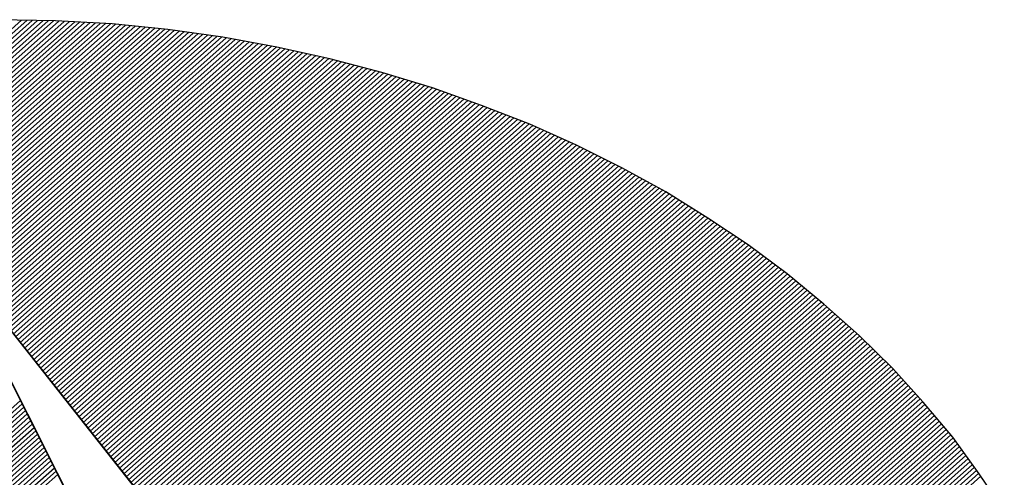
# Model space of a CAD drawing. Extents: x -3879 to -3271, y -20290 to -19696.
# Drawn here: x -3814 to -3805, y -20256 to -20252 of the extents above; entities that cross this region are included whole.
import ezdxf

# ---------------------------------------------------------------- set-up
doc = ezdxf.new("R2010")
doc.units = 0
doc.header["$LTSCALE"] = 100
doc.layers.get('0').update_dxf_attribs({"linetype": 'CONTINUOUS'})
doc.layers.add('ATTRIB', color=7, linetype='CONTINUOUS')
doc.layers.add('SKILT', color=7, linetype='CONTINUOUS')
doc.styles.add('ISO', font='iso.shx')
doc.styles.add('ISO25', font='ISO3098', dxfattribs={"oblique": 0.9})
doc.styles.add('ISO35', font='ISO3098', dxfattribs={"oblique": 0.9})
doc.styles.add('ISO50', font='ISO3098', dxfattribs={"oblique": 0.9})

# ---------------------------------------------------------------- blocks, each defined once
blk = doc.blocks.new('*X6')
at = {"color": 0, "linetype": 'CONTINUOUS'}
for p, q in [((519.1545, 296.575), (522.79, 300.2104)), ((519.1572, 296.5599), (522.8072, 300.21)), ((519.1598, 296.5449), (522.8244, 300.2096)), ((519.1625, 296.5299), (522.8417, 300.2091)), ((519.1653, 296.5151), (522.8589, 300.2087)), ((519.1686, 296.5006), (522.8762, 300.2082)), ((519.1718, 296.4862), (522.8934, 300.2078)), ((519.1751, 296.4718), (522.9103, 300.207)), ((519.1783, 296.4574), (522.927, 300.206)), ((519.1816, 296.443), (522.9437, 300.205)), ((519.1849, 296.4286), (522.9604, 300.204)), ((519.1881, 296.4141), (522.977, 300.203)), ((519.1914, 296.3997), (522.9937, 300.2021)), ((519.1948, 296.3854), (523.0104, 300.2011)), ((519.1985, 296.3714), (523.0271, 300.2001)), ((519.2022, 296.3575), (523.0438, 300.1991)), ((519.2059, 296.3435), (523.0605, 300.1981)), ((519.2096, 296.3295), (523.0772, 300.1971)), ((519.2133, 296.3155), (523.0933, 300.1956)), ((519.217, 296.3016), (523.1092, 300.1938)), ((519.2207, 296.2876), (523.1251, 300.192)), ((519.2244, 296.2736), (523.141, 300.1902)), ((519.2281, 296.2596), (523.1568, 300.1884)), ((519.2325, 296.2464), (523.1727, 300.1866)), ((519.2369, 296.2331), (523.1886, 300.1848)), ((519.2413, 296.2199), (523.2045, 300.183)), ((519.2458, 296.2066), (523.2204, 300.1812)), ((519.2502, 296.1934), (523.2363, 300.1794)), ((519.2546, 296.1801), (523.2521, 300.1776)), ((519.259, 296.1668), (523.2678, 300.1756)), ((519.2634, 296.1536), (523.2831, 300.1732)), ((519.2679, 296.1403), (523.2983, 300.1708)), ((519.2725, 296.1273), (523.3136, 300.1684)), ((519.2773, 296.1144), (523.3289, 300.166)), ((519.2821, 296.1015), (523.3441, 300.1635)), ((519.2869, 296.0887), (523.3594, 300.1611)), ((519.2918, 296.0758), (523.3747, 300.1587)), ((519.2966, 296.063), (523.3899, 300.1563)), ((519.3014, 296.0501), (523.4052, 300.1539)), ((519.3062, 296.0373), (523.4205, 300.1515)), ((519.311, 296.0244), (523.4357, 300.1491)), ((519.3159, 296.0115), (523.4505, 300.1462)), ((519.3211, 295.9991), (523.4652, 300.1432)), ((519.3264, 295.9867), (523.4799, 300.1402)), ((519.3317, 295.9744), (523.4945, 300.1372)), ((519.337, 295.962), (523.5092, 300.1342)), ((519.3424, 295.9497), (523.5239, 300.1312)), ((519.3477, 295.9373), (523.5385, 300.1281)), ((519.353, 295.9249), (523.5532, 300.1251)), ((519.3583, 295.9126), (523.5679, 300.1221)), ((519.3636, 295.9002), (523.5825, 300.1191)), ((519.369, 295.8879), (523.5972, 300.1161)), ((519.3746, 295.8759), (523.6119, 300.1131)), ((519.3804, 295.8639), (523.6261, 300.1097)), ((519.3861, 295.852), (523.6403, 300.1062)), ((519.3918, 295.84), (523.6545, 300.1027)), ((522.712, 299.1425), (523.6687, 300.0992)), ((522.7193, 299.1321), (523.6829, 300.0957)), ((522.7266, 299.1218), (523.6971, 300.0922)), ((522.7339, 299.1114), (523.7113, 300.0888)), ((522.7412, 299.101), (523.7255, 300.0853)), ((522.7485, 299.0906), (523.7397, 300.0818)), ((522.7558, 299.0802), (523.7539, 300.0783)), ((522.7631, 299.0698), (523.768, 300.0748)), ((522.7704, 299.0595), (523.7822, 300.0713)), ((522.7777, 299.0491), (523.796, 300.0674)), ((522.785, 299.0387), (523.8096, 300.0634)), ((522.7923, 299.0283), (523.8233, 300.0593)), ((522.7995, 299.0179), (523.8369, 300.0553)), ((522.8068, 299.0075), (523.8505, 300.0512)), ((522.8141, 298.9972), (523.8642, 300.0472)), ((522.8214, 298.9868), (523.8778, 300.0432)), ((522.8287, 298.9764), (523.8914, 300.0391)), ((522.836, 298.966), (523.9051, 300.0351)), ((522.8433, 298.9556), (523.9187, 300.031)), ((522.8506, 298.9452), (523.9324, 300.027)), ((522.8579, 298.9349), (523.946, 300.023)), ((522.8652, 298.9245), (523.9594, 300.0187)), ((522.8725, 298.9141), (523.9726, 300.0142)), ((522.8798, 298.9037), (523.9857, 300.0097)), ((522.8871, 298.8933), (523.9989, 300.0051)), ((522.8944, 298.8829), (524.0121, 300.0006)), ((522.9017, 298.8726), (524.0252, 299.9961)), ((522.909, 298.8622), (524.0384, 299.9916)), ((522.9162, 298.8518), (524.0516, 299.9871)), ((522.9235, 298.8414), (524.0647, 299.9826)), ((522.9308, 298.831), (524.0779, 299.9781)), ((522.9381, 298.8206), (524.091, 299.9736)), ((522.9454, 298.8103), (524.1042, 299.969)), ((522.9527, 298.7999), (524.1173, 299.9645)), ((522.96, 298.7895), (524.1299, 299.9594)), ((522.9673, 298.7791), (524.1426, 299.9544)), ((522.9746, 298.7687), (524.1552, 299.9493)), ((522.9819, 298.7583), (524.1678, 299.9442)), ((522.9892, 298.7479), (524.1804, 299.9391)), ((522.9965, 298.7376), (524.193, 299.9341)), ((523.0038, 298.7272), (524.2056, 299.929)), ((523.0111, 298.7168), (524.2182, 299.9239)), ((523.0184, 298.7064), (524.2308, 299.9189)), ((523.0257, 298.696), (524.2434, 299.9138)), ((523.033, 298.6856), (524.256, 299.9087)), ((523.0402, 298.6753), (524.2686, 299.9037)), ((523.0475, 298.6649), (524.2811, 299.8984)), ((523.0548, 298.6545), (524.2934, 299.893)), ((523.0621, 298.6441), (524.3057, 299.8876)), ((523.0694, 298.6337), (524.3179, 299.8822)), ((523.0767, 298.6233), (524.3302, 299.8768)), ((523.084, 298.613), (524.3425, 299.8714)), ((523.0913, 298.6026), (524.3548, 299.866)), ((523.0986, 298.5922), (524.367, 299.8606)), ((523.1059, 298.5818), (524.3793, 299.8552)), ((523.1132, 298.5714), (524.3916, 299.8498)), ((523.1205, 298.561), (524.4039, 299.8444)), ((523.1278, 298.5507), (524.4161, 299.839)), ((523.1351, 298.5403), (524.4284, 299.8336)), ((523.1424, 298.5299), (524.4403, 299.8278)), ((523.1497, 298.5195), (524.452, 299.8219)), ((523.1569, 298.5091), (524.4638, 299.8159)), ((523.1642, 298.4987), (524.4755, 299.81)), ((523.1715, 298.4884), (524.4873, 299.8041)), ((523.1788, 298.478), (524.499, 299.7981)), ((523.1861, 298.4676), (524.5107, 299.7922)), ((523.1934, 298.4572), (524.5225, 299.7863)), ((523.2007, 298.4468), (524.5342, 299.7803)), ((523.208, 298.4364), (524.546, 299.7744)), ((523.2153, 298.4261), (524.5577, 299.7685)), ((523.2226, 298.4157), (524.5695, 299.7625)), ((523.2299, 298.4053), (524.5812, 299.7566)), ((523.2372, 298.3949), (524.5925, 299.7503)), ((523.2445, 298.3845), (524.6039, 299.7439)), ((523.2518, 298.3741), (524.6152, 299.7375)), ((523.2591, 298.3638), (524.6265, 299.7311)), ((523.2664, 298.3534), (524.6378, 299.7248)), ((523.2736, 298.343), (524.6491, 299.7184)), ((523.2809, 298.3326), (524.6604, 299.712)), ((523.2882, 298.3222), (524.6717, 299.7057)), ((523.2955, 298.3118), (524.683, 299.6993)), ((523.3028, 298.3014), (524.6943, 299.6929)), ((523.3101, 298.2911), (524.7056, 299.6865)), ((523.3174, 298.2807), (524.7169, 299.6802)), ((523.3247, 298.2703), (524.7282, 299.6738)), ((523.332, 298.2599), (524.7391, 299.6671)), ((523.3393, 298.2495), (524.7501, 299.6603)), ((523.3466, 298.2391), (524.761, 299.6536)), ((523.3539, 298.2288), (524.772, 299.6469)), ((523.3612, 298.2184), (524.7829, 299.6401)), ((523.3685, 298.208), (524.7939, 299.6334)), ((523.3758, 298.1976), (524.8048, 299.6267)), ((523.3831, 298.1872), (524.8157, 299.6199)), ((523.3904, 298.1768), (524.8267, 299.6132)), ((523.3976, 298.1665), (524.8376, 299.6064)), ((523.4049, 298.1561), (524.8486, 299.5997)), ((523.4122, 298.1457), (524.8595, 299.593)), ((523.4195, 298.1353), (524.8704, 299.5862)), ((523.4268, 298.1249), (524.8808, 299.5789)), ((523.4341, 298.1145), (524.8912, 299.5717)), ((523.4414, 298.1042), (524.9016, 299.5644)), ((523.4487, 298.0938), (524.912, 299.5571)), ((523.456, 298.0834), (524.9224, 299.5498)), ((523.4633, 298.073), (524.9328, 299.5425)), ((523.4706, 298.0626), (524.9432, 299.5352)), ((523.4779, 298.0522), (524.9536, 299.5279)), ((523.4852, 298.0419), (524.964, 299.5206)), ((523.4925, 298.0315), (524.9744, 299.5134)), ((523.4998, 298.0211), (524.9848, 299.5061)), ((523.5071, 298.0107), (524.9951, 299.4988)), ((523.5143, 298.0003), (525.0055, 299.4915)), ((523.5216, 297.9899), (525.0156, 299.4839)), ((523.5289, 297.9796), (525.0257, 299.4764)), ((523.5362, 297.9692), (525.0358, 299.4688)), ((523.5435, 297.9588), (525.0459, 299.4612)), ((523.5508, 297.9484), (525.056, 299.4536)), ((523.5581, 297.938), (525.0661, 299.446)), ((523.5654, 297.9276), (525.0762, 299.4385)), ((523.5727, 297.9172), (525.0863, 299.4309)), ((523.58, 297.9069), (525.0964, 299.4233)), ((523.5873, 297.8965), (525.1065, 299.4157)), ((523.5946, 297.8861), (525.1167, 299.4082)), ((523.6019, 297.8757), (525.1268, 299.4006)), ((523.6092, 297.8653), (525.1368, 299.393)), ((523.6165, 297.8549), (525.1465, 299.385)), ((523.6238, 297.8446), (525.1562, 299.377)), ((523.6311, 297.8342), (525.1659, 299.369)), ((523.6383, 297.8238), (525.1755, 299.361)), ((523.6456, 297.8134), (525.1852, 299.353)), ((523.6529, 297.803), (525.1949, 299.345)), ((523.6602, 297.7926), (525.2046, 299.337)), ((523.6675, 297.7823), (525.2142, 299.329)), ((523.6748, 297.7719), (525.2239, 299.321)), ((523.6821, 297.7615), (525.2336, 299.313)), ((523.6894, 297.7511), (525.2433, 299.305)), ((523.6967, 297.7407), (525.2529, 299.297)), ((523.704, 297.7303), (525.2626, 299.2889)), ((523.7113, 297.72), (525.2717, 299.2804)), ((523.7186, 297.7096), (525.2809, 299.2719)), ((523.7259, 297.6992), (525.29, 299.2633)), ((523.7332, 297.6888), (525.2991, 299.2548)), ((523.7405, 297.6784), (525.3083, 299.2463)), ((523.7478, 297.668), (525.3174, 299.2377)), ((523.755, 297.6577), (525.3266, 299.2292)), ((523.7623, 297.6473), (525.3357, 299.2206)), ((523.7696, 297.6369), (525.3448, 299.2121)), ((523.7769, 297.6265), (525.354, 299.2036)), ((523.7842, 297.6161), (525.3631, 299.195)), ((523.7915, 297.6057), (525.3723, 299.1865)), ((523.7988, 297.5954), (525.3814, 299.1779)), ((523.8061, 297.585), (525.3902, 299.1691)), ((523.8134, 297.5746), (525.3991, 299.1602)), ((523.8207, 297.5642), (525.4079, 299.1514)), ((523.828, 297.5538), (525.4167, 299.1426)), ((523.8353, 297.5434), (525.4256, 299.1337)), ((523.8426, 297.533), (525.4344, 299.1249)), ((523.8499, 297.5227), (525.4433, 299.1161)), ((523.8572, 297.5123), (525.4521, 299.1072)), ((523.8645, 297.5019), (525.4609, 299.0984)), ((523.8717, 297.4915), (525.4698, 299.0895)), ((523.879, 297.4811), (525.4786, 299.0807)), ((523.8863, 297.4707), (525.4874, 299.0719)), ((523.8936, 297.4604), (525.4962, 299.0629)), ((523.9009, 297.45), (525.5045, 299.0536)), ((523.9082, 297.4396), (525.5129, 299.0443)), ((523.9155, 297.4292), (525.5212, 299.0349)), ((523.9228, 297.4188), (525.5296, 299.0256)), ((523.9301, 297.4084), (525.538, 299.0163)), ((523.9374, 297.3981), (525.5463, 299.007)), ((523.9447, 297.3877), (525.5547, 298.9976)), ((523.952, 297.3773), (525.563, 298.9883)), ((523.9593, 297.3669), (525.5714, 298.979)), ((523.9666, 297.3565), (525.5797, 298.9697)), ((523.9739, 297.3461), (525.5881, 298.9604)), ((523.9812, 297.3358), (525.5964, 298.951)), ((523.9885, 297.3254), (525.6046, 298.9415)), ((523.9957, 297.315), (525.6125, 298.9318)), ((524.003, 297.3046), (525.6205, 298.922)), ((524.0103, 297.2942), (525.6284, 298.9123)), ((524.0176, 297.2838), (525.6363, 298.9025)), ((524.0249, 297.2735), (525.6442, 298.8927)), ((524.0322, 297.2631), (525.6521, 298.883)), ((524.0395, 297.2527), (525.66, 298.8732)), ((524.0468, 297.2423), (525.6679, 298.8634)), ((524.0541, 297.2319), (525.6758, 298.8537)), ((524.0614, 297.2215), (525.6837, 298.8439)), ((524.0687, 297.2112), (525.6917, 298.8341)), ((524.076, 297.2008), (525.6996, 298.8244)), ((524.0833, 297.1904), (525.7072, 298.8143)), ((524.0906, 297.18), (525.7147, 298.8042)), ((524.0979, 297.1696), (525.7223, 298.794)), ((524.1052, 297.1592), (525.7298, 298.7839)), ((524.1124, 297.1488), (525.7374, 298.7738)), ((524.1197, 297.1385), (525.7449, 298.7636)), ((524.127, 297.1281), (525.7524, 298.7535)), ((524.1343, 297.1177), (525.76, 298.7433)), ((524.1416, 297.1073), (525.7675, 298.7332)), ((524.1489, 297.0969), (525.7751, 298.7231)), ((524.1562, 297.0865), (525.7826, 298.7129)), ((524.1635, 297.0762), (525.7901, 298.7028)), ((524.1708, 297.0658), (525.7976, 298.6926)), ((524.1781, 297.0554), (525.8045, 298.6818)), ((524.1854, 297.045), (525.8115, 298.6711)), ((524.1927, 297.0346), (525.8184, 298.6604)), ((524.2, 297.0242), (525.8254, 298.6496)), ((524.2073, 297.0139), (525.8323, 298.6389)), ((524.2146, 297.0035), (525.8392, 298.6282)), ((524.2219, 296.9931), (525.8462, 298.6174)), ((524.2291, 296.9827), (525.8531, 298.6067)), ((524.2364, 296.9723), (525.8601, 298.596)), ((524.2437, 296.9619), (525.867, 298.5852)), ((524.251, 296.9516), (525.874, 298.5745)), ((524.2583, 296.9412), (525.8809, 298.5638)), ((524.2656, 296.9308), (525.8876, 298.5528))]:
    blk.add_line(p, q, dxfattribs=at)
blk = doc.blocks.new('*X7')
at = {"color": 0, "linetype": 'CONTINUOUS'}
for p, q in [((522.4858, 298.4921), (522.7975, 298.8038)), ((522.5, 298.5239), (522.7921, 298.816)), ((522.5141, 298.5557), (522.7866, 298.8282)), ((522.4434, 298.3966), (522.8139, 298.7671)), ((522.4576, 298.4284), (522.8085, 298.7794)), ((522.4717, 298.4603), (522.803, 298.7916)), ((522.4151, 298.333), (522.8248, 298.7427)), ((522.4293, 298.3648), (522.8194, 298.7549)), ((522.3727, 298.2375), (522.8412, 298.706)), ((522.3868, 298.2693), (522.8358, 298.7183)), ((522.401, 298.3012), (522.8303, 298.7305)), ((522.3444, 298.1739), (522.8521, 298.6816)), ((522.3585, 298.2057), (522.8467, 298.6938)), ((522.3019, 298.0784), (522.8685, 298.645)), ((522.3161, 298.1102), (522.8631, 298.6572)), ((522.3302, 298.142), (522.8576, 298.6694)), ((522.2595, 297.9829), (522.8849, 298.6083)), ((522.2736, 298.0147), (522.8794, 298.6205)), ((522.2878, 298.0466), (522.874, 298.6327)), ((522.2312, 297.9193), (522.8958, 298.5839)), ((522.2454, 297.9511), (522.8904, 298.5961)), ((522.2029, 297.8556), (522.9067, 298.5594)), ((522.2171, 297.8874), (522.9013, 298.5716))]:
    blk.add_line(p, q, dxfattribs=at)
blk = doc.blocks.new('A$C5A634891')
at = {"color": 11, "linetype": 'CONTINUOUS'}
for p, q in [((6.6765, 8.8139, 2999.8817), (6.4573, 8.8194, 2999.8817)), ((6.6765, 8.8139, 3000), (6.4573, 8.8194, 3000)), ((6.6765, 8.8139, 3000), (6.4573, 8.8194, 3000)), ((6.6765, 8.8139, 3000), (6.4573, 8.8194, 3000)), ((6.8937, 8.801, 2999.8817), (6.6765, 8.8139, 2999.8817)), ((6.8937, 8.801, 3000), (6.6765, 8.8139, 3000)), ((6.8937, 8.801, 3000), (6.6765, 8.8139, 3000)), ((6.8937, 8.801, 3000), (6.6765, 8.8139, 3000)), ((7.1055, 8.777, 2999.8817), (6.8937, 8.801, 2999.8817)), ((7.1055, 8.777, 3000), (6.8937, 8.801, 3000)), ((7.1055, 8.777, 3000), (6.8937, 8.801, 3000)), ((7.1055, 8.777, 3000), (6.8937, 8.801, 3000)), ((7.3154, 8.7439, 2999.8817), (7.1055, 8.777, 2999.8817)), ((7.3154, 8.7439, 3000), (7.1055, 8.777, 3000)), ((7.3154, 8.7439, 3000), (7.1055, 8.777, 3000)), ((7.3154, 8.7439, 3000), (7.1055, 8.777, 3000)), ((7.5216, 8.7015, 2999.8817), (7.3154, 8.7439, 2999.8817)), ((7.5216, 8.7015, 3000), (7.3154, 8.7439, 3000)), ((7.5216, 8.7015, 3000), (7.3154, 8.7439, 3000)), ((7.5216, 8.7015, 3000), (7.3154, 8.7439, 3000)), ((7.7242, 8.6518, 2999.8817), (7.5216, 8.7015, 2999.8817)), ((7.7242, 8.6518, 3000), (7.5216, 8.7015, 3000)), ((7.7242, 8.6518, 3000), (7.5216, 8.7015, 3000)), ((7.7242, 8.6518, 3000), (7.5216, 8.7015, 3000)), ((7.9231, 8.5929, 2999.8817), (7.7242, 8.6518, 2999.8817)), ((7.9231, 8.5929, 3000), (7.7242, 8.6518, 3000)), ((7.9231, 8.5929, 3000), (7.7242, 8.6518, 3000)), ((7.9231, 8.5929, 3000), (7.7242, 8.6518, 3000)), ((8.1164, 8.5266, 2999.8817), (7.9231, 8.5929, 2999.8817)), ((8.1164, 8.5266, 3000), (7.9231, 8.5929, 3000)), ((8.1164, 8.5266, 3000), (7.9231, 8.5929, 3000)), ((8.1164, 8.5266, 3000), (7.9231, 8.5929, 3000)), ((8.3042, 8.4511, 2999.8817), (8.1164, 8.5266, 2999.8817)), ((8.3042, 8.4511, 3000), (8.1164, 8.5266, 3000)), ((8.3042, 8.4511, 3000), (8.1164, 8.5266, 3000)), ((8.3042, 8.4511, 3000), (8.1164, 8.5266, 3000)), ((8.4884, 8.3701, 2999.8817), (8.3042, 8.4511, 2999.8817)), ((8.4884, 8.3701, 3000), (8.3042, 8.4511, 3000)), ((8.4884, 8.3701, 3000), (8.3042, 8.4511, 3000)), ((8.4884, 8.3701, 3000), (8.3042, 8.4511, 3000)), ((8.667, 8.2799, 2999.8817), (8.4884, 8.3701, 2999.8817)), ((8.667, 8.2799, 3000), (8.4884, 8.3701, 3000)), ((8.667, 8.2799, 3000), (8.4884, 8.3701, 3000)), ((8.667, 8.2799, 3000), (8.4884, 8.3701, 3000)), ((8.8401, 8.1823, 2999.8817), (8.667, 8.2799, 2999.8817)), ((8.8401, 8.1823, 3000), (8.667, 8.2799, 3000)), ((8.8401, 8.1823, 3000), (8.667, 8.2799, 3000)), ((8.8401, 8.1823, 3000), (8.667, 8.2799, 3000)), ((9.0076, 8.0791, 2999.8817), (8.8401, 8.1823, 2999.8817)), ((9.0076, 8.0791, 3000), (8.8401, 8.1823, 3000)), ((9.0076, 8.0791, 3000), (8.8401, 8.1823, 3000)), ((9.0076, 8.0791, 3000), (8.8401, 8.1823, 3000)), ((9.1678, 7.9668, 2999.8817), (9.0076, 8.0791, 2999.8817)), ((9.1678, 7.9668, 3000), (9.0076, 8.0791, 3000)), ((9.1678, 7.9668, 3000), (9.0076, 8.0791, 3000)), ((9.1678, 7.9668, 3000), (9.0076, 8.0791, 3000)), ((9.3225, 7.8508, 2999.8817), (9.1678, 7.9668, 2999.8817)), ((9.3225, 7.8508, 3000), (9.1678, 7.9668, 3000)), ((9.3225, 7.8508, 3000), (9.1678, 7.9668, 3000)), ((9.3225, 7.8508, 3000), (9.1678, 7.9668, 3000)), ((9.4716, 7.7274, 2999.8817), (9.3225, 7.8508, 2999.8817)), ((9.4716, 7.7274, 3000), (9.3225, 7.8508, 3000)), ((9.4716, 7.7274, 3000), (9.3225, 7.8508, 3000)), ((9.4716, 7.7274, 3000), (9.3225, 7.8508, 3000)), ((9.6116, 7.5967, 2999.8817), (9.4716, 7.7274, 2999.8817)), ((9.6116, 7.5967, 3000), (9.4716, 7.7274, 3000)), ((9.6116, 7.5967, 3000), (9.4716, 7.7274, 3000)), ((9.6116, 7.5967, 3000), (9.4716, 7.7274, 3000)), ((9.746, 7.4623, 2999.8817), (9.6116, 7.5967, 2999.8817)), ((9.746, 7.4623, 3000), (9.6116, 7.5967, 3000)), ((9.746, 7.4623, 3000), (9.6116, 7.5967, 3000)), ((9.746, 7.4623, 3000), (9.6116, 7.5967, 3000)), ((6.4537, 7.5562, 2999.8817), (9.8049, 2.7852, 2999.8817)), ((6.4537, 7.5562, 3000), (9.8049, 2.7852, 3000)), ((6.4537, 7.5562, 3000), (9.8049, 2.7852, 3000)), ((6.4537, 7.5562, 3000), (9.8049, 2.7852, 3000)), ((9.8731, 7.3205, 2999.8817), (9.746, 7.4623, 2999.8817)), ((9.8731, 7.3205, 3000), (9.746, 7.4623, 3000)), ((9.8731, 7.3205, 3000), (9.746, 7.4623, 3000)), ((9.8731, 7.3205, 3000), (9.746, 7.4623, 3000)), ((8.8548, 2.01, 2999.8817), (6.4537, 7.3831, 2999.8817)), ((8.8548, 2.01, 3000), (6.4551, 7.3798, 3000)), ((9.9909, 7.175, 2999.8817), (9.8731, 7.3205, 2999.8817)), ((9.9909, 7.175, 3000), (9.8731, 7.3205, 3000)), ((9.9909, 7.175, 3000), (9.8731, 7.3205, 3000)), ((9.9909, 7.175, 3000), (9.8731, 7.3205, 3000)), ((10.1032, 7.024, 2999.8817), (9.9909, 7.175, 2999.8817)), ((10.1032, 7.024, 3000), (9.9909, 7.175, 3000)), ((10.1032, 7.024, 3000), (9.9909, 7.175, 3000)), ((10.1032, 7.024, 3000), (9.9909, 7.175, 3000)), ((10.2045, 6.8675, 2999.8817), (10.1032, 7.024, 2999.8817)), ((10.2045, 6.8675, 3000), (10.1032, 7.024, 3000)), ((10.2045, 6.8675, 3000), (10.1032, 7.024, 3000)), ((10.2045, 6.8675, 3000), (10.1032, 7.024, 3000)), ((10.3003, 6.7073, 2999.8817), (10.2045, 6.8675, 2999.8817)), ((10.3003, 6.7073, 3000), (10.2045, 6.8675, 3000)), ((10.3003, 6.7073, 3000), (10.2045, 6.8675, 3000)), ((10.3003, 6.7073, 3000), (10.2045, 6.8675, 3000))]:
    blk.add_line(p, q, dxfattribs=at)
at = {"color": 11, "linetype": 'CONTINUOUS', "elevation": 3000}
for points in [[(6.4537, 7.5562), (9.8049, 2.7852)], [(10.3003, 6.7073), (10.2045, 6.8675), (10.1032, 7.024), (9.9909, 7.175), (9.8731, 7.3205), (9.746, 7.4623), (9.6116, 7.5967), (9.4716, 7.7274), (9.3225, 7.8508), (9.1678, 7.9668), (9.0076, 8.0791), (8.8401, 8.1823), (8.667, 8.2799), (8.4884, 8.3701), (8.3042, 8.4511), (8.1164, 8.5266), (7.9231, 8.5929), (7.7242, 8.6518), (7.5216, 8.7015), (7.3154, 8.7439), (7.1055, 8.777), (6.8937, 8.801), (6.6765, 8.8139), (6.4573, 8.8194)], [(6.4537, 7.5562), (9.8049, 2.7852)], [(10.3003, 6.7073), (10.2045, 6.8675), (10.1032, 7.024), (9.9909, 7.175), (9.8731, 7.3205), (9.746, 7.4623), (9.6116, 7.5967), (9.4716, 7.7274), (9.3225, 7.8508), (9.1678, 7.9668), (9.0076, 8.0791), (8.8401, 8.1823), (8.667, 8.2799), (8.4884, 8.3701), (8.3042, 8.4511), (8.1164, 8.5266), (7.9231, 8.5929), (7.7242, 8.6518), (7.5216, 8.7015), (7.3154, 8.7439), (7.1055, 8.777), (6.8937, 8.801), (6.6765, 8.8139), (6.4573, 8.8194)], [(6.4537, 7.5562), (9.8049, 2.7852)], [(10.3003, 6.7073), (10.2045, 6.8675), (10.1032, 7.024), (9.9909, 7.175), (9.8731, 7.3205), (9.746, 7.4623), (9.6116, 7.5967), (9.4716, 7.7274), (9.3225, 7.8508), (9.1678, 7.9668), (9.0076, 8.0791), (8.8401, 8.1823), (8.667, 8.2799), (8.4884, 8.3701), (8.3042, 8.4511), (8.1164, 8.5266), (7.9231, 8.5929), (7.7242, 8.6518), (7.5216, 8.7015), (7.3154, 8.7439), (7.1055, 8.777), (6.8937, 8.801), (6.6765, 8.8139), (6.4573, 8.8194)], [(8.8548, 2.01), (6.4551, 7.3798)]]:
    blk.add_lwpolyline(points, dxfattribs=at)
at = {"color": 11, "linetype": 'CONTINUOUS', "xscale": 1.182765339543855, "yscale": 1.182765339543855, "zscale": 1.182765339543855, "rotation": 359.9999999999548}
for name in ['*X6', '*X7']:
    blk.add_blockref(name, (-611.7905, -346.2614, 3000), dxfattribs=at)
at = {"color": 2, "linetype": 'CONTINUOUS'}
blk.add_attdef('TITTEL_5', (0.9377, 21.0967, 3000), '', height=1.0193, rotation=360, dxfattribs=at)
at = {"layer": 'ATTRIB', "style": 'ISO25', "oblique": 0.9}
for tag, p in [('KONT_REV_2', (118.7157, 58.9395, 3000)), ('GODK_REV_2', (134.9233, 58.9387, 3000)), ('REV_2', (1.4489, 58.5233, 3000)), ('REV_2', (15.9941, 58.5233, 3000)), ('DATO_REV_2', (85.0529, 58.5233, 3000)), ('TEGN_REV_2', (101.4685, 58.5233, 3000)), ('DATO_REV_1', (85.0529, 54.3689, 3000)), ('TEGN_REV_1', (101.4685, 54.3697, 3000)), ('KONT_REV_1', (118.7157, 54.3697, 3000)), ('GODK_REV_1', (134.9233, 54.3697, 3000)), ('REV_1', (1.4489, 53.9535, 3000)), ('REV_1', (15.9941, 53.9535, 3000))]:
    blk.add_attdef(tag, p, '', height=2.1235, rotation=360, dxfattribs=at)
at = {"layer": 'ATTRIB', "color": 2, "style": 'ISO25'}
blk.add_attdef('DATO', (121.6607, 45.4421, 3000), '', height=2.1235, rotation=360, dxfattribs=at)
at = {"layer": 'ATTRIB', "style": 'ISO35'}
for tag, p, height in [('TITTEL_1', (2.903, 42.0771, 3000), 3.3976), ('TITTEL_2', (2.903, 36.9263, 3000), 3.3976), ('MÅLEST.', (85.8874, 35.9549, 3000), 2.9729), ('TITTEL_3', (2.903, 30.4402, 3000), 2.9729), ('TITTEL_4', (2.903, 25.2894, 3000), 2.9729), ('TITTEL_6', (2.903, 15.4507, 3000), 2.9729), ('TITTEL_7', (2.903, 11.4619, 3000), 2.3783)]:
    blk.add_attdef(tag, p, '', height=height, rotation=360, dxfattribs=at)
at = {"layer": 'ATTRIB', "color": 4, "style": 'ISO50'}
blk.add_attdef('ERSTATNING_FOR', (98.0552, 15.5207, 3000), '', height=1.5289, rotation=360, dxfattribs=at)
at = {"layer": 'ATTRIB', "color": 5, "style": 'ISO'}
for tag, p in [('DOK._OG_TEGN.NR.', (88.0776, 1.8979, 3000)), ('REV_NR.', (135.4346, 1.8979, 3000))]:
    blk.add_attdef(tag, p, '', height=3.3976, rotation=360, dxfattribs=at)

msp = doc.modelspace()

# ---------------------------------------------------------------- block references
at = {"layer": 'SKILT', "xscale": 2.2612, "yscale": 2.0072, "zscale": 2.2612}
msp.add_blockref('A$C5A634891', (-3828.5749, -20269.7372), dxfattribs=at)

doc.saveas('drawing.dxf')
